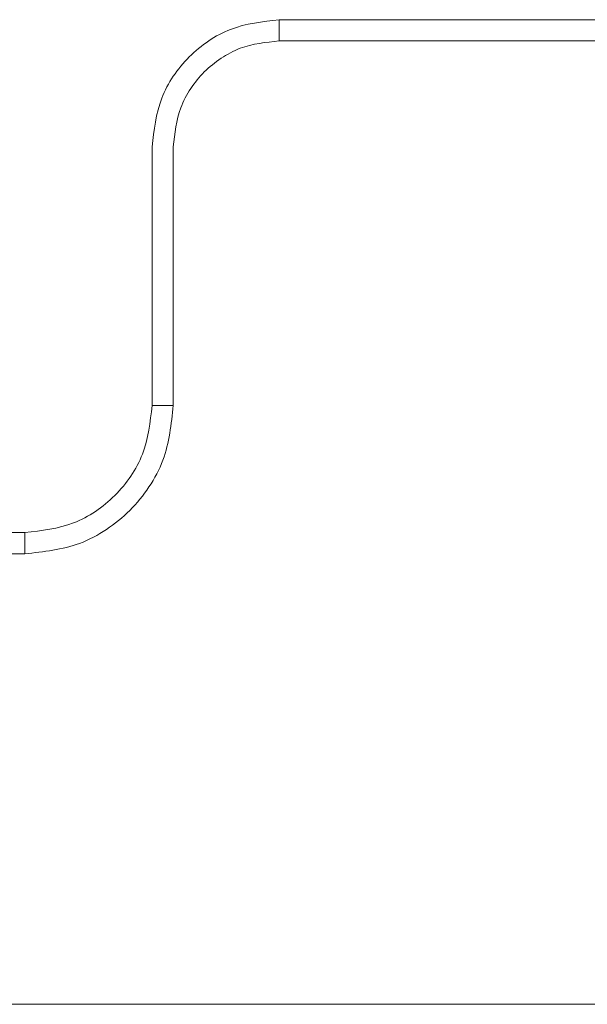
# Model space of a CAD drawing. Extents: x -365 to 628, y 345 to 656.
# Drawn here: x 108 to 109, y 609 to 609 of the extents above; entities that cross this region are included whole.
import ezdxf

# ---------------------------------------------------------------- set-up
doc = ezdxf.new("R2010")
doc.units = 0
doc.header["$LTSCALE"] = 0.38
doc.header["$MEASUREMENT"] = 0
doc.layers.add('M-OBJECT-DETAILS', color=7, linetype='CONTINUOUS', lineweight=13)

msp = doc.modelspace()

# ---------------------------------------------------------------- linework, layer by layer
at = {"layer": 'M-OBJECT-DETAILS', "linetype": 'Continuous', "lineweight": 5}
for p, q in [((108.59768, 609.43221), (109.13268, 609.43221)), ((108.59768, 609.43221), (108.59768, 609.42221)), ((109.13268, 609.42221), (108.59768, 609.42221)), ((108.53768, 609.25021), (108.53768, 609.37221)), ((108.54768, 609.37221), (108.54768, 609.25021)), ((108.53768, 609.25021), (108.54768, 609.25021)), ((108.32768, 609.19021), (108.47768, 609.19021)), ((108.47768, 609.19021), (108.47768, 609.18021)), ((108.47768, 609.18021), (108.46005, 609.18021)), ((109.30819, 608.96766), (107.49717, 608.96766))]:
    msp.add_line(p, q, dxfattribs=at)
for points in [[(108.53768, 609.37221), (108.53859, 609.38008), (108.54039, 609.3958), (108.55426, 609.41563), (108.5741, 609.42951), (108.58982, 609.43131), (108.59768, 609.43221)], [(108.47768, 609.19021), (108.48555, 609.19112), (108.50127, 609.19292), (108.5211, 609.2068), (108.53498, 609.22663), (108.53678, 609.24235), (108.53768, 609.25021)]]:
    msp.add_open_spline(points, degree=3, dxfattribs=at)
for points, knots in [([(108.59768, 609.42221), (108.5914, 609.42154), (108.58169, 609.42051), (108.57004, 609.41428), (108.56208, 609.40782), (108.55562, 609.39987), (108.54939, 609.38821), (108.54835, 609.3785), (108.54768, 609.37221)], [0, 0, 0, 0, 0.239443, 0.369587, 0.5, 0.630144, 0.760557, 1, 1, 1, 1]), ([(108.54768, 609.25021), (108.54674, 609.24141), (108.54529, 609.22782), (108.53658, 609.21151), (108.52753, 609.20037), (108.51639, 609.19132), (108.50008, 609.18261), (108.48649, 609.18115), (108.47768, 609.18021)], [0, 0, 0, 0, 0.239443, 0.369625, 0.5, 0.630182, 0.760557, 1, 1, 1, 1])]:
    msp.add_open_spline(points, degree=3, knots=knots, dxfattribs=at)

doc.saveas('drawing.dxf')
